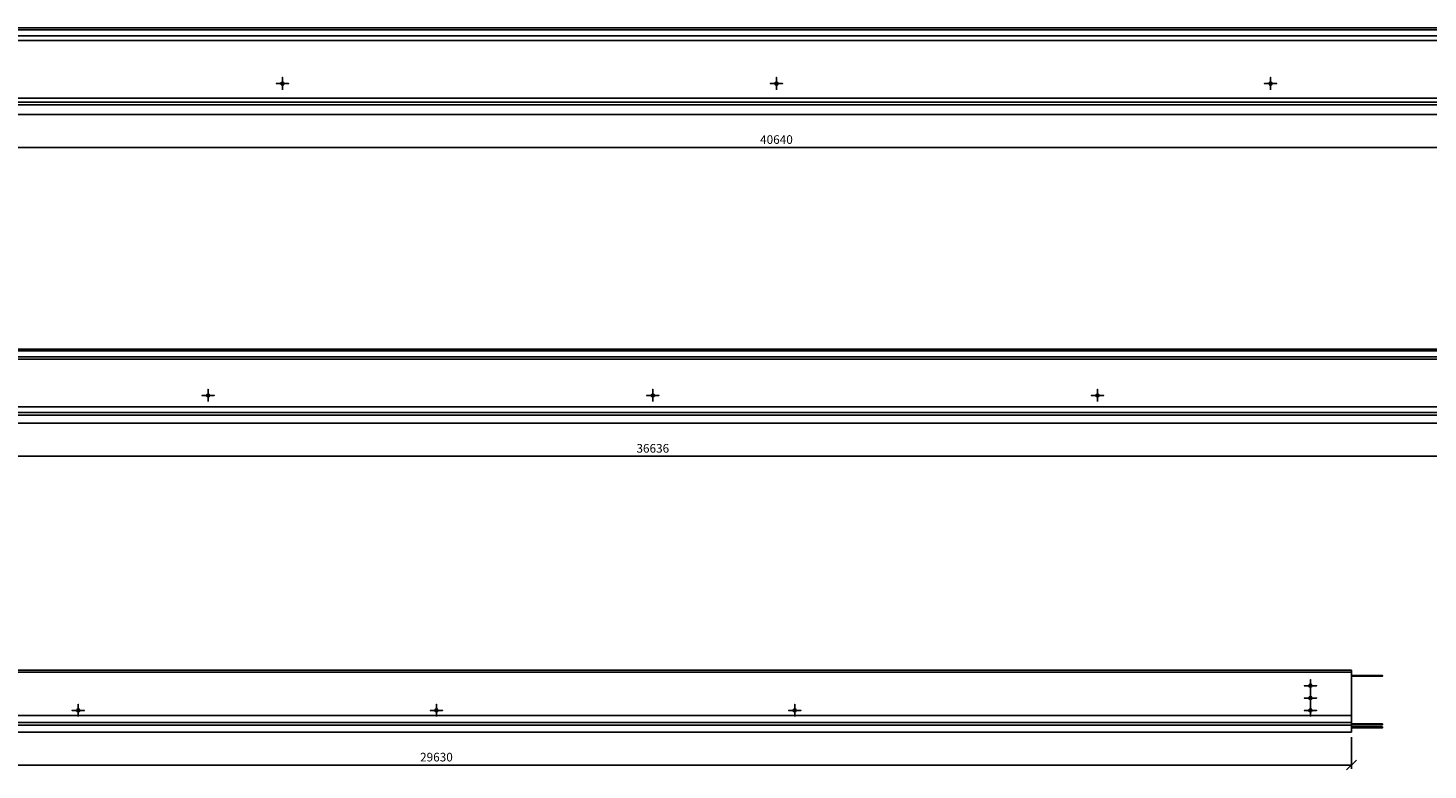
# Model space of a CAD drawing. Units: millimetres. Extents: x 0 to 300457, y -80000 to 0.
# Drawn here: x 175336 to 198003, y -36710 to -24696 of the extents above; entities that cross this region are included whole.
import ezdxf

# ---------------------------------------------------------------- set-up
doc = ezdxf.new("R2010")
doc.units = ezdxf.units.MM
doc.header["$LTSCALE"] = 10
doc.layers.get('0').update_dxf_attribs({"linetype": 'CONTINUOUS'})
doc.layers.get('Defpoints').update_dxf_attribs({"color": 6, "linetype": 'CONTINUOUS'})
for name, color, linetype in [('S200 Element', 3, 'CONTINUOUS'), ('S291 Materialer', 7, 'CONTINUOUS'), ('S840 Tekst-Målsetting', 7, 'CONTINUOUS')]:
    doc.layers.add(name, color=color, linetype=linetype)
doc.styles.add('Spenncon', font='isocpeur.ttf', dxfattribs={"width": 0.8})
doc.dimstyles.new('Spenncon 1-40', dxfattribs={"dimscale": 40, "dimtxt": 3.5, "dimasz": 4, "dimexe": 1.5, "dimexo": 2, "dimgap": 1, "dimtad": 1, "dimdec": 0, "dimtxsty": 'Spenncon', "dimblk1": 'OBLIQUE', "dimblk2": 'OBLIQUE', "dimsah": 1, "dimcen": 2.5, "dimclrt": 3, "dimadec": 0, "dimazin": 0, "dimtfac": 1, "dimtdec": 0, "dimtmove": 0, "dimatfit": 3, "dimfxl": 1, "dimarcsym": 0})

# ---------------------------------------------------------------- blocks, each defined once
blk = doc.blocks.new('*U70')
at = {"ltscale": 0.5}
for radius in [25, 23]:
    blk.add_circle((0, 0), radius, dxfattribs=at)
blk = doc.blocks.new('_OBLIQUE')
at = {"color": 0, "linetype": 'ByBlock'}
blk.add_line((-0.5, -0.5), (0.5, 0.5), dxfattribs=at)
blk = doc.blocks.new('*D470')
at = {"layer": 'Defpoints', "color": 0, "transparency": 16777216}
for p in [(167134, -26096), (207774, -26096), (207774, -26630)]:
    blk.add_point(p, dxfattribs=at)
at = {"layer": 'S840 Tekst-Målsetting', "color": 0, "lineweight": -2, "transparency": 16777216}
for p, q in [((167134, -26176), (167134, -26690)), ((207774, -26176), (207774, -26690)), ((167134, -26630), (207774, -26630))]:
    blk.add_line(p, q, dxfattribs=at)
at = {"layer": 'S840 Tekst-Målsetting', "color": 0, "lineweight": -2, "transparency": 16777216, "xscale": 160, "yscale": 160, "zscale": 160, "rotation": 180}
blk.add_blockref('_OBLIQUE', (167134, -26630), dxfattribs=at)
at = {"layer": 'S840 Tekst-Målsetting', "color": 0, "lineweight": -2, "transparency": 16777216, "xscale": 160, "yscale": 160, "zscale": 160}
blk.add_blockref('_OBLIQUE', (207774, -26630), dxfattribs=at)
at = {"layer": 'S840 Tekst-Målsetting', "color": 3, "transparency": 16777216, "insert": (187454, -26520), "char_height": 140, "attachment_point": 5, "style": 'Spenncon'}
blk.add_mtext('40640', dxfattribs=at)
blk = doc.blocks.new('*D457')
at = {"layer": 'Defpoints', "color": 0, "transparency": 16777216}
for p in [(167134, -31096), (203770, -31096), (203770, -31630)]:
    blk.add_point(p, dxfattribs=at)
at = {"layer": 'S840 Tekst-Målsetting', "color": 0, "lineweight": -2, "transparency": 16777216}
for p, q in [((167134, -31176), (167134, -31690)), ((203770, -31176), (203770, -31690)), ((167134, -31630), (203770, -31630))]:
    blk.add_line(p, q, dxfattribs=at)
at = {"layer": 'S840 Tekst-Målsetting', "color": 0, "lineweight": -2, "transparency": 16777216, "xscale": 160, "yscale": 160, "zscale": 160, "rotation": 180}
blk.add_blockref('_OBLIQUE', (167134, -31630), dxfattribs=at)
at = {"layer": 'S840 Tekst-Målsetting', "color": 0, "lineweight": -2, "transparency": 16777216, "xscale": 160, "yscale": 160, "zscale": 160}
blk.add_blockref('_OBLIQUE', (203770, -31630), dxfattribs=at)
at = {"layer": 'S840 Tekst-Målsetting', "color": 3, "transparency": 16777216, "insert": (185452, -31520), "char_height": 140, "attachment_point": 5, "style": 'Spenncon'}
blk.add_mtext('36636', dxfattribs=at)
blk = doc.blocks.new('*D458')
at = {"layer": 'Defpoints', "color": 0, "transparency": 16777216}
for p in [(167134, -36096), (196764, -36096), (196764, -36630)]:
    blk.add_point(p, dxfattribs=at)
at = {"layer": 'S840 Tekst-Målsetting', "color": 0, "lineweight": -2, "transparency": 16777216}
for p, q in [((167134, -36176), (167134, -36690)), ((196764, -36176), (196764, -36690)), ((167134, -36630), (196764, -36630))]:
    blk.add_line(p, q, dxfattribs=at)
at = {"layer": 'S840 Tekst-Målsetting', "color": 0, "lineweight": -2, "transparency": 16777216, "xscale": 160, "yscale": 160, "zscale": 160, "rotation": 180}
blk.add_blockref('_OBLIQUE', (167134, -36630), dxfattribs=at)
at = {"layer": 'S840 Tekst-Målsetting', "color": 0, "lineweight": -2, "transparency": 16777216, "xscale": 160, "yscale": 160, "zscale": 160}
blk.add_blockref('_OBLIQUE', (196764, -36630), dxfattribs=at)
at = {"layer": 'S840 Tekst-Målsetting', "color": 3, "transparency": 16777216, "insert": (181949, -36520), "char_height": 140, "attachment_point": 5, "style": 'Spenncon'}
blk.add_mtext('29630', dxfattribs=at)

msp = doc.modelspace()

# ---------------------------------------------------------------- linework, layer by layer
at = {"layer": 'S200 Element'}
for points in [[(187454.2, -24695.6), (167134.2, -24695.6), (167134.2, -26095.6), (187454.2, -26095.6)], [(187454.2, -26095.6), (207774.2, -26095.6), (207774.2, -24695.6), (187454.2, -24695.6)], [(167134.2, -24725.6), (187454.2, -24725.6)], [(167134.2, -24820.7), (187454.2, -24820.7)], [(167134.2, -24895.7), (187454.2, -24895.7)], [(187454.2, -24725.6), (207774.2, -24725.6)], [(187454.2, -24725.6), (207774.2, -24725.6)], [(187454.2, -24820.7), (207774.2, -24820.7)], [(187454.2, -24895.7), (207774.2, -24895.7)], [(167134.2, -25830.4), (187454.2, -25830.4)], [(187454.2, -25830.4), (207774.2, -25830.4)], [(167134.2, -25898.4), (187454.2, -25898.4)], [(167134.2, -25938.4), (187454.2, -25938.9)], [(187454.2, -25898.4), (207774.2, -25898.4)], [(187454.2, -25938.9), (207774.2, -25938.9)], [(185452.2, -29895.6), (167134.2, -29895.6), (167134.2, -31095.6), (185452.2, -31095.6)], [(185452.2, -31095.6), (203770.2, -31095.6), (203770.2, -29895.6), (185452.2, -29895.6)], [(167134.2, -29925.6), (185452.2, -29925.6)], [(167134.2, -30020.7), (185452.2, -30020.7)], [(167134.2, -30057.7), (185452.2, -30057.7)], [(185452.2, -29925.6), (203770.2, -29925.6)], [(185452.2, -29925.6), (203770.2, -29925.6)], [(185452.2, -30020.7), (203770.2, -30020.7)], [(185452.2, -30057.7), (203770.2, -30057.7)], [(167134.2, -30830.4), (185452.2, -30830.4)], [(167134.2, -30922.4), (185452.2, -30922.4)], [(167134.2, -30962.4), (185452.2, -30962.4)], [(185452.2, -30830.4), (203770.2, -30830.4)], [(185452.2, -30922.4), (203770.2, -30922.4)], [(185452.2, -30962.6), (203770.2, -30962.6)], [(181949.2, -35095.6), (167134.2, -35095.6), (167134.2, -36095.6), (181949.2, -36095.6)], [(167134.2, -35125.6), (181949.2, -35125.6)], [(181949.2, -36095.6), (196764.2, -36095.6), (196764.2, -35095.6), (181949.2, -35095.6)], [(181949.2, -35125.6), (196764.2, -35125.6)], [(181949.2, -35125.6), (196764.2, -35125.6)], [(167134.2, -35830.4), (181949.2, -35830.4)], [(167134.2, -35942.4), (181949.2, -35942.4)], [(167134.2, -35985.9), (181949.2, -35985.9)], [(181949.2, -35830.4), (196764.2, -35830.4)], [(181949.2, -35942.4), (196764.2, -35942.4)], [(181949.2, -35985.9), (196764.2, -35985.9)]]:
    msp.add_lwpolyline(points, dxfattribs=at)
at = {"layer": 'S840 Tekst-Målsetting'}
for points in [[(179454.2, -25595.6), (179354.2, -25595.6), (179554.2, -25595.6), (179454.2, -25595.6), (179454.2, -25495.6), (179454.2, -25695.6)], [(187454.2, -25595.6), (187354.2, -25595.6), (187554.2, -25595.6), (187454.2, -25595.6), (187454.2, -25495.6), (187454.2, -25695.6)], [(195454.2, -25595.6), (195354.2, -25595.6), (195554.2, -25595.6), (195454.2, -25595.6), (195454.2, -25495.6), (195454.2, -25695.6)], [(178252.2, -30645.6), (178152.2, -30645.6), (178352.2, -30645.6), (178252.2, -30645.6), (178252.2, -30545.6), (178252.2, -30745.6)], [(185452.2, -30645.6), (185352.2, -30645.6), (185552.2, -30645.6), (185452.2, -30645.6), (185452.2, -30545.6), (185452.2, -30745.6)], [(192652.2, -30645.6), (192552.2, -30645.6), (192752.2, -30645.6), (192652.2, -30645.6), (192652.2, -30545.6), (192652.2, -30745.6)], [(196099.2, -35345.6), (195999.2, -35345.6), (196199.2, -35345.6), (196099.2, -35345.6), (196099.2, -35245.6), (196099.2, -35445.6)], [(196764.2, -35185.6), (196764.2, -35193.2), (197264.2, -35193.2), (197264.2, -35177.9), (196764.2, -35177.9), (196764.2, -35185.6)], [(196099.2, -35545.6), (195999.2, -35545.6), (196199.2, -35545.6), (196099.2, -35545.6), (196099.2, -35445.6), (196099.2, -35645.6)], [(176149.2, -35745.6), (176049.2, -35745.6), (176249.2, -35745.6), (176149.2, -35745.6), (176149.2, -35645.6), (176149.2, -35845.6)], [(181949.2, -35745.6), (181849.2, -35745.6), (182049.2, -35745.6), (181949.2, -35745.6), (181949.2, -35645.6), (181949.2, -35845.6)], [(187749.2, -35745.6), (187649.2, -35745.6), (187849.2, -35745.6), (187749.2, -35745.6), (187749.2, -35645.6), (187749.2, -35845.6)], [(196099.2, -35745.6), (195999.2, -35745.6), (196199.2, -35745.6), (196099.2, -35745.6), (196099.2, -35645.6), (196099.2, -35845.6)], [(196764.2, -35970.6), (196764.2, -35978.2), (197264.2, -35978.2), (197264.2, -35962.9), (196764.2, -35962.9), (196764.2, -35970.6)], [(196764.2, -36020.6), (196764.2, -36028.2), (197264.2, -36028.2), (197264.2, -36012.9), (196764.2, -36012.9), (196764.2, -36020.6)]]:
    msp.add_lwpolyline(points, dxfattribs=at)

# ---------------------------------------------------------------- block references
at = {"layer": 'S291 Materialer', "xscale": -1}
for p in [(179454.2, -25595.6), (187454.2, -25595.6), (195454.2, -25595.6), (178252.2, -30645.6), (185452.2, -30645.6), (192652.2, -30645.6), (196099.2, -35345.6), (196099.2, -35545.6), (176149.2, -35745.6), (181949.2, -35745.6), (187749.2, -35745.6), (196099.2, -35745.6)]:
    msp.add_blockref('*U70', p, dxfattribs=at)

# ---------------------------------------------------------------- dimensions: what is measured, and where the dimension line sits
at = {"layer": 'S840 Tekst-Målsetting'}
for base, p1, p2, picture, middle in [((207774.2, -26630.3), (167134.2, -26095.6), (207774.2, -26095.6), '*D470', (187454.2, -26630.3)), ((203770.2, -31630.3), (167134.2, -31095.6), (203770.2, -31095.6), '*D457', (185452.2, -31630.3)), ((196764.2, -36630.3), (167134.2, -36095.6), (196764.2, -36095.6), '*D458', (181949.2, -36630.3))]:
    dim = msp.add_linear_dim(base=base, p1=p1, p2=p2, dimstyle='Spenncon 1-40', dxfattribs=at)
    dim.commit()
    dim.dimension.update_dxf_attribs({"geometry": picture, "text_midpoint": middle, "dimtype": 160})

doc.saveas('drawing.dxf')
